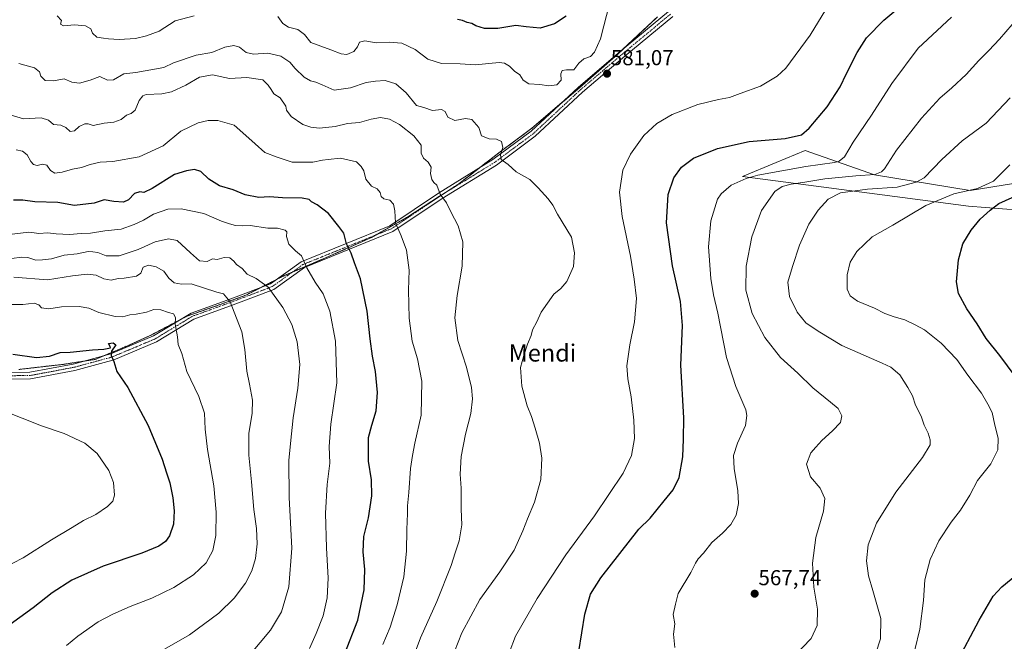
# Model space of a CAD drawing. Units: metres. Extents: x 597135 to 600592, y 4733742 to 4736104.
# Drawn here: x 599864 to 600321, y 4734872 to 4735161 of the extents above; entities that cross this region are included whole.
import ezdxf
from ezdxf.enums import TextEntityAlignment as Align

# ---------------------------------------------------------------- set-up
doc = ezdxf.new("R2010")
doc.units = ezdxf.units.M
doc.header["$MEASUREMENT"] = 0
doc.linetypes.add('TRAZO_Y_PUNTO', pattern=[1, 0.5, -0.25, 0, -0.25])
doc.linetypes.add('TRAZOS', pattern=[0.75, 0.5, -0.25])
for name, color, linetype, lineweight in [('Arbolado forestal', 92, 'TRAZOS', 0), ('Arbolado forestal CxS', 92, 'Continuous', 0), ('Camino', 19, 'Continuous', 0), ('Camino Cxs', 19, 'Continuous', 0), ('Camino eje', 39, 'TRAZO_Y_PUNTO', 13), ('Carátula', 7, 'Continuous', 5), ('Cultivos herbáceos CxS', 92, 'Continuous', 0), ('Curva de nivel maestra', 36, 'Continuous', 30), ('Curva de nivel normal', 36, 'Continuous', 0), ('Entidad de ámbito territorial', 19, 'Continuous', 0), ('Entidad de ámbito territorial CxS', 92, 'Continuous', 0), ('Matorral', 135, 'Continuous', 0), ('Matorral CxS', 135, 'Continuous', 0), ('Municipio', 9, 'Continuous', 13), ('Municipio CxS', 142, 'Continuous', 0), ('Punto de cota en terreno', 7, 'Continuous', 0), ('Rótulo de punto de cota en terreno', 19, 'Continuous', 0), ('Texto cartográfico', 19, 'Continuous', 0)]:
    doc.layers.add(name, color=color, linetype=linetype, lineweight=lineweight)
doc.styles.add('Arial', font='txt', dxfattribs={"height": 0.2})

# ---------------------------------------------------------------- blocks, each defined once
blk = doc.blocks.new('*U165')
at = {"layer": 'Cultivos herbáceos CxS', "color": 92, "linetype": 'Continuous', "lineweight": 0}
for points in [[(599863.26, 4734998.2, 627.43), (599883.78, 4735000.56, 626.66), (599898.71, 4735002.85, 625.76), (599914.5, 4735009.51, 623.33), (599924.89, 4735014.32, 621.55), (599941.25, 4735022.9, 619.08), (599957.21, 4735028.54, 615.92), (599968.51, 4735032.62, 612.69), (599986.13, 4735041.62, 607.5), (600006.68, 4735050.48, 602.4), (600026.85, 4735059.44, 597.44), (600043.81, 4735069.06, 593.55), (600067.32, 4735084.25, 588.26), (600086.02, 4735098.76, 585.1), (600101.27, 4735110.1, 582.59), (600123.51, 4735129.06, 580.8), (600141.16, 4735144.56, 580.81), (600159.64, 4735161.86, 581.9)], [(600324.82, 4735084.52, 552.94), (600304.66, 4735081.29, 554.59), (600260.32, 4735088.55, 564.77), (600228.07, 4735099.84, 574.33), (600214.62, 4735094.23, 572.33), (600199.04, 4735087.75, 570.22), (600303.86, 4735074.04, 552.05), (600343.36, 4735070.81, 544.21)]]:
    blk.add_polyline3d(points, dxfattribs=at)
blk = doc.blocks.new('*U173')
at = {"layer": 'Curva de nivel normal', "color": 36, "linetype": 'Continuous', "lineweight": 0}
blk.add_polyline3d([(599998.1, 4734868.7, 605), (600001.29, 4734875.65, 605), (600004.48, 4734883.84, 605), (600006.36, 4734892.21, 605), (600006.86, 4734901.39, 605), (600005.99, 4734915.45, 605), (600005.49, 4734931.56, 605), (600006.27, 4734944.74, 605), (600007.49, 4734954.65, 605), (600007.32, 4734962.48, 605), (600008.04, 4734972.76, 605), (600010.82, 4734991.97, 605), (600010.23, 4735011.27, 605), (600007.54, 4735025.2, 605), (600004.51, 4735033.28, 605), (600000.81, 4735038.65, 605), (599996.85, 4735045.35, 605), (599994.46, 4735050.96, 605), (599991.61, 4735053.28, 605), (599988.52, 4735056.38, 605), (599987.38, 4735059.94, 605), (599987.64, 4735062, 605), (599986.79, 4735062.84, 605), (599983.32, 4735063.82, 605), (599978.74, 4735063.77, 605), (599970.59, 4735064.94, 605), (599966.86, 4735064.89, 605), (599963.79, 4735064.99, 605), (599961.02, 4735065.79, 605), (599957.24, 4735067, 605), (599949.12, 4735070.6, 605), (599938.56, 4735072.78, 605), (599932.43, 4735072.57, 605), (599925.77, 4735070.23, 605), (599921.1, 4735067.41, 605), (599916.76, 4735065.54, 605), (599910.76, 4735063.24, 605), (599903.23, 4735062.55, 605), (599896.55, 4735061.5, 605), (599892.11, 4735061.35, 605), (599886.77, 4735060.87, 605), (599880.62, 4735061.14, 605), (599876.7, 4735061.67, 605), (599872.54, 4735061.33, 605), (599870.38, 4735061.59, 605), (599867.97, 4735061.96, 605), (599860.11, 4735060.99, 605)], dxfattribs=at)
blk = doc.blocks.new('*U174')
at = {"layer": 'Curva de nivel normal', "color": 36, "linetype": 'Continuous', "lineweight": 0}
blk.add_polyline3d([(599859.23, 4735116.36, 590), (599865.4, 4735114.47, 590), (599873.66, 4735115.02, 590), (599877.03, 4735113.95, 590), (599879.41, 4735111.95, 590), (599882.76, 4735111.63, 590), (599885.09, 4735110.46, 590), (599887.09, 4735108.59, 590), (599889.09, 4735108.98, 590), (599891.3, 4735110.91, 590), (599893.94, 4735112.11, 590), (599895.37, 4735112.12, 590), (599897.78, 4735111.47, 590), (599902.8, 4735112.56, 590), (599907.28, 4735112.9, 590), (599910.8, 4735114.25, 590), (599913.18, 4735116.18, 590), (599915.45, 4735116.94, 590), (599917.18, 4735118.59, 590), (599919.1, 4735123.05, 590), (599920.82, 4735125.23, 590), (599922.39, 4735125.82, 590), (599929.6, 4735126.18, 590), (599934.06, 4735127.05, 590), (599940.77, 4735130.08, 590), (599947.03, 4735133.8, 590), (599953.15, 4735134.99, 590), (599961, 4735133.15, 590), (599969.1, 4735133.61, 590), (599976.44, 4735132.62, 590), (599978.88, 4735130.16, 590), (599980.27, 4735128.19, 590), (599981.5, 4735126.12, 590), (599984.55, 4735124.23, 590), (599987.13, 4735120.31, 590), (599987.39, 4735118.56, 590), (599989.69, 4735115.59, 590), (599995.04, 4735111.95, 590), (599998.67, 4735110.64, 590), (600002.71, 4735110.18, 590), (600010.06, 4735110.9, 590), (600015.8, 4735112.28, 590), (600021.25, 4735112.74, 590), (600026.79, 4735114.38, 590), (600031.14, 4735115.06, 590), (600035.27, 4735114.35, 590), (600039.85, 4735111.94, 590), (600046.49, 4735106.68, 590), (600049.86, 4735102.27, 590), (600050, 4735098.6, 590), (600050.95, 4735096.3, 590), (600053.14, 4735094.4, 590), (600054.51, 4735092.12, 590), (600054.31, 4735089.17, 590), (600054.84, 4735086.34, 590), (600055.86, 4735085.02, 590), (600057.21, 4735083.7, 590), (600058.7, 4735079.52, 590), (600061.71, 4735075.5, 590), (600063.7, 4735071.38, 590), (600067.14, 4735064.85, 590), (600069.2, 4735057.41, 590), (600068.99, 4735046.08, 590), (600066.68, 4735032.51, 590), (600065.52, 4735022.15, 590), (600066.98, 4735011.67, 590), (600070.99, 4734999.28, 590), (600073.35, 4734989.84, 590), (600073.77, 4734984.55, 590), (600072.95, 4734977.72, 590), (600070.47, 4734968.12, 590), (600068.54, 4734957.83, 590), (600068.05, 4734949.59, 590), (600068.52, 4734943.04, 590), (600068.48, 4734933.29, 590), (600068.83, 4734926.03, 590), (600067.55, 4734918.65, 590), (600065.67, 4734913.02, 590), (600063.84, 4734907.15, 590), (600057.19, 4734890.56, 590), (600049.63, 4734873.6, 590), (600045.81, 4734863.3, 590)], dxfattribs=at)
blk = doc.blocks.new('*U177')
at = {"layer": 'Curva de nivel normal', "color": 36, "linetype": 'Continuous', "lineweight": 0}
blk.add_polyline3d([(599862.06, 4735100.05, 595), (599865.01, 4735099.5, 595), (599867.1, 4735097.86, 595), (599868.8, 4735094.64, 595), (599870.06, 4735093.24, 595), (599871.7, 4735092.88, 595), (599874.28, 4735093.46, 595), (599876.25, 4735092.97, 595), (599877.9, 4735090.59, 595), (599880.02, 4735089.27, 595), (599883.42, 4735089.72, 595), (599888.17, 4735091.21, 595), (599892.36, 4735091.88, 595), (599896.41, 4735093.32, 595), (599900.96, 4735094.41, 595), (599906.88, 4735094.72, 595), (599919.09, 4735096.86, 595), (599930.18, 4735102.02, 595), (599938.43, 4735108.77, 595), (599946.47, 4735112.68, 595), (599951.05, 4735113.68, 595), (599955.59, 4735113.7, 595), (599963.1, 4735111.58, 595), (599968.53, 4735106.73, 595), (599972.95, 4735102.93, 595), (599977.34, 4735098.82, 595), (599983.08, 4735096.73, 595), (599990.1, 4735094.43, 595), (599999.63, 4735094.39, 595), (600004.12, 4735095.29, 595), (600006.78, 4735095.61, 595), (600012.48, 4735096.32, 595), (600019.9, 4735094.6, 595), (600022.12, 4735092.42, 595), (600023.38, 4735090.31, 595), (600024.26, 4735086.43, 595), (600026.95, 4735083.22, 595), (600029.45, 4735082.02, 595), (600030.9, 4735080.31, 595), (600031.32, 4735078.45, 595), (600032.56, 4735077.39, 595), (600035.42, 4735076.72, 595), (600037.03, 4735074.92, 595), (600037.7, 4735071.74, 595), (600038.1, 4735066.27, 595), (600040.69, 4735060.27, 595), (600043.13, 4735053.54, 595), (600044.33, 4735044.34, 595), (600044.02, 4735035.04, 595), (600044.32, 4735022.03, 595), (600045.77, 4735011.26, 595), (600048.22, 4735003.14, 595), (600050.19, 4734992.8, 595), (600049.95, 4734976.93, 595), (600046.98, 4734963.93, 595), (600045.94, 4734958.22, 595), (600044.98, 4734952.3, 595), (600044.24, 4734941.06, 595), (600043.56, 4734934.93, 595), (600043.62, 4734931.29, 595), (600043.28, 4734923.93, 595), (600043.18, 4734913.93, 595), (600041.87, 4734901.93, 595), (600038.84, 4734888.93, 595), (600035.52, 4734878.59, 595), (600032.21, 4734870.59, 595)], dxfattribs=at)
blk = doc.blocks.new('*U184')
at = {"layer": 'Curva de nivel normal', "color": 36, "linetype": 'Continuous', "lineweight": 0}
blk.add_polyline3d([(599859.42, 4735028.37, 620), (599865.09, 4735028.41, 620), (599870.34, 4735028.89, 620), (599872.48, 4735028.15, 620), (599873.82, 4735026.75, 620), (599877.1, 4735026.28, 620), (599883.07, 4735027.25, 620), (599891.26, 4735027.44, 620), (599895.77, 4735026.62, 620), (599900.45, 4735024.63, 620), (599907.9, 4735022.74, 620), (599911.44, 4735022.56, 620), (599914.76, 4735023.58, 620), (599917.76, 4735023.87, 620), (599922.54, 4735024.85, 620), (599925.82, 4735026, 620), (599929.09, 4735025.82, 620), (599932.73, 4735024.57, 620), (599934.98, 4735023.95, 620), (599935.92, 4735022.28, 620), (599935.78, 4735019.29, 620), (599936.82, 4735013.29, 620), (599937.21, 4735009.72, 620), (599938.88, 4735005.54, 620), (599941.22, 4734997.27, 620), (599946.77, 4734985.6, 620), (599949.34, 4734977.93, 620), (599949.72, 4734970.46, 620), (599950.81, 4734961.04, 620), (599953.66, 4734944.12, 620), (599954.76, 4734931.9, 620), (599954.67, 4734921.15, 620), (599953.2, 4734914.23, 620), (599950.16, 4734908.39, 620), (599944.35, 4734902.89, 620), (599935.1, 4734897.05, 620), (599924.99, 4734892.1, 620), (599914.9, 4734888.2, 620), (599906.94, 4734884.59, 620), (599900, 4734881.14, 620), (599890.56, 4734874.44, 620), (599885.32, 4734870.03, 620)], dxfattribs=at)
blk = doc.blocks.new('*U187')
at = {"layer": 'Curva de nivel normal', "color": 36, "linetype": 'Continuous', "lineweight": 0}
blk.add_polyline3d([(600323.13, 4735093.15, 555), (600315.46, 4735085.55, 555), (600308.13, 4735082.25, 555), (600297.13, 4735079.68, 555), (600284.13, 4735074.24, 555), (600268.79, 4735065.23, 555), (600259.12, 4735059.77, 555), (600252.1, 4735053, 555), (600249.03, 4735047.95, 555), (600247.53, 4735042.04, 555), (600247.63, 4735035.5, 555), (600248.96, 4735032.29, 555), (600252.43, 4735029.82, 555), (600260.22, 4735026.67, 555), (600265.08, 4735024.23, 555), (600269.42, 4735022.57, 555), (600274.41, 4735021.22, 555), (600279.13, 4735018.94, 555), (600283.46, 4735016.6, 555), (600291.23, 4735010.37, 555), (600298.53, 4735002.74, 555), (600303.54, 4734995.62, 555), (600309.93, 4734987.21, 555), (600312.87, 4734982.1, 555), (600314.87, 4734978.2, 555), (600316.17, 4734972.34, 555), (600317.69, 4734966.38, 555), (600317.44, 4734960.83, 555), (600314.24, 4734954.39, 555), (600308.07, 4734946.68, 555), (600304.52, 4734939.93, 555), (600300.19, 4734932.93, 555), (600295.82, 4734927.26, 555), (600290.06, 4734918.59, 555), (600286.03, 4734909.93, 555), (600283.69, 4734900.59, 555), (600283.06, 4734890.94, 555), (600281.26, 4734877.67, 555), (600278.97, 4734868.07, 555)], dxfattribs=at)
blk = doc.blocks.new('*U192')
at = {"layer": 'Curva de nivel normal', "color": 36, "linetype": 'Continuous', "lineweight": 0}
blk.add_polyline3d([(600296, 4735161.61, 570), (600280.53, 4735147.28, 570), (600268.3, 4735130.92, 570), (600258.88, 4735116.17, 570), (600250.36, 4735103.66, 570), (600246.39, 4735096.93, 570), (600243.83, 4735094.89, 570), (600241.69, 4735094.26, 570), (600228.47, 4735092.4, 570), (600206.18, 4735088.4, 570), (600200.75, 4735086.89, 570), (600193.75, 4735083.69, 570), (600189.1, 4735079.7, 570), (600187.39, 4735077.16, 570), (600184.31, 4735067.18, 570), (600183.28, 4735055.1, 570), (600184.38, 4735040.33, 570), (600185.56, 4735032.82, 570), (600187.56, 4735024.38, 570), (600191.62, 4735003.77, 570), (600195.91, 4734990.31, 570), (600200.51, 4734979.43, 570), (600201.09, 4734976.78, 570), (600200.35, 4734972.14, 570), (600196.64, 4734963.95, 570), (600194.87, 4734958.32, 570), (600195.09, 4734952.26, 570), (600196.94, 4734941.84, 570), (600197.21, 4734935.93, 570), (600196.07, 4734930.59, 570), (600193.6, 4734926.26, 570), (600189.7, 4734922.26, 570), (600184.86, 4734917.93, 570), (600180.98, 4734912.93, 570), (600178.49, 4734910.3, 570), (600177.2, 4734908.29, 570), (600175.07, 4734903.91, 570), (600169.14, 4734894.28, 570), (600167.99, 4734889.29, 570), (600166.93, 4734884.5, 570), (600167.62, 4734880.14, 570), (600167, 4734875.28, 570), (600167.66, 4734869.13, 570)], dxfattribs=at)
blk = doc.blocks.new('*U193')
at = {"layer": 'Curva de nivel normal', "color": 36, "linetype": 'Continuous', "lineweight": 0}
blk.add_polyline3d([(599860.9, 4735041, 615), (599876.62, 4735039.76, 615), (599888.13, 4735041.62, 615), (599894.93, 4735042.42, 615), (599899.13, 4735041.98, 615), (599902.75, 4735040.26, 615), (599906.16, 4735039.68, 615), (599909.28, 4735040.44, 615), (599912.18, 4735040.52, 615), (599917.88, 4735041.53, 615), (599919.83, 4735042.84, 615), (599921.02, 4735045.68, 615), (599923.36, 4735046.56, 615), (599926.98, 4735045.89, 615), (599930.56, 4735043.77, 615), (599932.9, 4735040.52, 615), (599935.28, 4735038.32, 615), (599938.69, 4735037.81, 615), (599943.14, 4735037.98, 615), (599955.1, 4735034.01, 615), (599958.27, 4735033.23, 615), (599961.37, 4735029.63, 615), (599964.2, 4735021.97, 615), (599966.65, 4735015.65, 615), (599968.05, 4735007.53, 615), (599968.97, 4734997.44, 615), (599970.33, 4734991.39, 615), (599971.72, 4734984.02, 615), (599971.46, 4734977.89, 615), (599969.9, 4734968.48, 615), (599969.97, 4734958.35, 615), (599971.26, 4734946.03, 615), (599972.35, 4734933.26, 615), (599973.56, 4734924.42, 615), (599973.85, 4734917.21, 615), (599972.99, 4734910.39, 615), (599971.35, 4734904.71, 615), (599968.5, 4734899.08, 615), (599963.19, 4734892.06, 615), (599956.02, 4734885.16, 615), (599942.39, 4734874.98, 615), (599928.65, 4734867.12, 615)], dxfattribs=at)
blk = doc.blocks.new('*U195')
at = {"layer": 'Curva de nivel normal', "color": 36, "linetype": 'Continuous', "lineweight": 0}
blk.add_polyline3d([(599863.18, 4735140.24, 585), (599870.52, 4735138.22, 585), (599872.91, 4735136.31, 585), (599873.43, 4735134.25, 585), (599875.42, 4735132.37, 585), (599879.35, 4735132.15, 585), (599884.26, 4735133.03, 585), (599887.91, 4735131.52, 585), (599891.45, 4735131.1, 585), (599896.29, 4735132.52, 585), (599900.91, 4735134.18, 585), (599904.42, 4735132.44, 585), (599907.24, 4735132.6, 585), (599912.01, 4735135.42, 585), (599917.59, 4735136, 585), (599930.46, 4735138.31, 585), (599935.02, 4735140.55, 585), (599945.56, 4735144.06, 585), (599952.8, 4735145.31, 585), (599958.83, 4735147.69, 585), (599963.03, 4735148.5, 585), (599965.59, 4735147.79, 585), (599968.79, 4735145.36, 585), (599972.1, 4735144.44, 585), (599978.77, 4735144.94, 585), (599984.83, 4735143.62, 585), (599988.96, 4735140.8, 585), (599991.46, 4735137.84, 585), (599995.64, 4735133.87, 585), (599998.66, 4735132.08, 585), (600001.1, 4735131.56, 585), (600004.01, 4735130.21, 585), (600009.5, 4735127.87, 585), (600017.1, 4735128.95, 585), (600024.35, 4735131.31, 585), (600028.76, 4735131.93, 585), (600033.19, 4735132.29, 585), (600038.16, 4735130.73, 585), (600042.95, 4735126.55, 585), (600047.75, 4735120.64, 585), (600051.13, 4735119.73, 585), (600055.25, 4735118.38, 585), (600059.37, 4735118.78, 585), (600061.12, 4735117.95, 585), (600062.31, 4735115.29, 585), (600065.57, 4735113.76, 585), (600070.44, 4735114.68, 585), (600073.5, 4735114.15, 585), (600076.65, 4735110.54, 585), (600077.94, 4735106.61, 585), (600081.55, 4735105.2, 585), (600084.94, 4735105.12, 585), (600087.18, 4735103.98, 585), (600087.78, 4735101.22, 585), (600086.69, 4735097.85, 585), (600087.13, 4735095.62, 585), (600090.31, 4735093.38, 585), (600094.05, 4735089.84, 585), (600100.32, 4735086.39, 585), (600104.26, 4735082.42, 585), (600108.85, 4735077.34, 585), (600110.99, 4735074.38, 585), (600113.2, 4735070.28, 585), (600119.62, 4735059.6, 585), (600121.03, 4735052.27, 585), (600120.57, 4735045.91, 585), (600117.48, 4735039.08, 585), (600114.78, 4735035.76, 585), (600111.44, 4735033.1, 585), (600105.55, 4735024.83, 585), (600103.54, 4735020.35, 585), (600101.6, 4735016.6, 585), (600100.98, 4735013.94, 585), (600099.26, 4735009.94, 585), (600097.59, 4735004.6, 585), (600096.05, 4734999.16, 585), (600096.63, 4734990.48, 585), (600099.16, 4734981.36, 585), (600101.1, 4734976.42, 585), (600102.86, 4734971.01, 585), (600104.8, 4734963.95, 585), (600105.85, 4734957.09, 585), (600105.5, 4734947.09, 585), (600102.57, 4734936.59, 585), (600099.2, 4734928.93, 585), (600097.15, 4734923.26, 585), (600093.06, 4734914.34, 585), (600086.49, 4734904.28, 585), (600077.23, 4734891.38, 585), (600068.88, 4734875.94, 585), (600065.45, 4734867.25, 585)], dxfattribs=at)
blk = doc.blocks.new('*U202')
at = {"layer": 'Curva de nivel normal', "color": 36, "linetype": 'Continuous', "lineweight": 0}
blk.add_polyline3d([(600324.14, 4735158.35, 565), (600318.24, 4735151.53, 565), (600313.37, 4735146.29, 565), (600308.68, 4735141.65, 565), (600302.88, 4735135.08, 565), (600296.23, 4735128.86, 565), (600290.56, 4735124.11, 565), (600282.04, 4735114.74, 565), (600270.49, 4735099.94, 565), (600264.87, 4735091.27, 565), (600263.58, 4735089.91, 565), (600260.41, 4735088.6, 565), (600251.56, 4735088.04, 565), (600237.2, 4735086.68, 565), (600227.97, 4735085.12, 565), (600221.6, 4735084.22, 565), (600217.43, 4735083.16, 565), (600214.04, 4735080.74, 565), (600207.89, 4735071.94, 565), (600203.4, 4735059.79, 565), (600200.71, 4735046.18, 565), (600200.56, 4735035.04, 565), (600203.59, 4735024.1, 565), (600209.33, 4735012.95, 565), (600216.65, 4735003.82, 565), (600224.64, 4734996.4, 565), (600231.68, 4734989.74, 565), (600239.82, 4734982.99, 565), (600243.42, 4734980.08, 565), (600245.12, 4734976.6, 565), (600244.52, 4734973.62, 565), (600240.79, 4734969.65, 565), (600235.79, 4734965.24, 565), (600233.07, 4734962.19, 565), (600230.72, 4734959.55, 565), (600228.69, 4734954.26, 565), (600230.52, 4734948.38, 565), (600235.14, 4734943.09, 565), (600237.25, 4734938.38, 565), (600236.66, 4734932.48, 565), (600233.06, 4734920.14, 565), (600231.52, 4734908.32, 565), (600232.18, 4734897.13, 565), (600233.85, 4734886.9, 565), (600233.67, 4734879.42, 565), (600230.96, 4734873.28, 565), (600222.79, 4734864.97, 565)], dxfattribs=at)
blk = doc.blocks.new('*U213')
at = {"layer": 'Curva de nivel normal', "color": 36, "linetype": 'Continuous', "lineweight": 0}
for points in [[(599881, 4735162.36, 580), (599883.02, 4735160.08, 580), (599882.62, 4735158.45, 580), (599883.97, 4735157.66, 580), (599889.08, 4735158.11, 580), (599894.15, 4735157.67, 580), (599896.7, 4735156.23, 580), (599897.43, 4735154.22, 580), (599899.4, 4735152.33, 580), (599902.52, 4735151.98, 580), (599904.88, 4735151.56, 580), (599909.84, 4735151.32, 580), (599917.43, 4735151.76, 580), (599922.45, 4735153.08, 580), (599928.43, 4735155.17, 580), (599935.82, 4735159.93, 580), (599944.68, 4735162.36, 580)], [(599983.43, 4735161.95, 580), (599985.73, 4735158.77, 580), (599988.31, 4735157.01, 580), (599992.71, 4735155.97, 580), (599995.85, 4735153.66, 580), (599998.69, 4735149.87, 580), (600008.08, 4735146.52, 580), (600012.79, 4735144.67, 580), (600015.44, 4735144.37, 580), (600018.69, 4735145.75, 580), (600020.45, 4735147.86, 580), (600021.33, 4735150.02, 580), (600023.76, 4735150.71, 580), (600029.08, 4735149.71, 580), (600035.01, 4735150.01, 580), (600041.02, 4735149.65, 580), (600047.09, 4735146.64, 580), (600053.02, 4735142.24, 580), (600059.43, 4735140.18, 580), (600068.02, 4735140.06, 580), (600074.96, 4735139.64, 580), (600086.18, 4735140.6, 580), (600088.57, 4735140.37, 580), (600090.96, 4735138.96, 580), (600093.25, 4735136.55, 580), (600095.69, 4735134.85, 580), (600097.3, 4735132.46, 580), (600099.83, 4735130.8, 580), (600104.96, 4735130.38, 580), (600109.16, 4735129.79, 580), (600112.85, 4735130.3, 580), (600114.97, 4735132.46, 580), (600114.76, 4735135.35, 580), (600115.34, 4735137.01, 580), (600117.44, 4735137.27, 580), (600120.78, 4735137.19, 580), (600123.11, 4735140.33, 580), (600125.44, 4735142.4, 580), (600128.56, 4735143.46, 580), (600130.33, 4735145.48, 580), (600133.14, 4735151.61, 580), (600134.62, 4735157.61, 580), (600137.14, 4735167.28, 580)], [(600237.63, 4735165.28, 580), (600230.4, 4735153.28, 580), (600219.16, 4735138.04, 580), (600215.14, 4735134.35, 580), (600207.41, 4735129.62, 580), (600197.96, 4735126.21, 580), (600193.01, 4735124.47, 580), (600187.83, 4735123.54, 580), (600178.38, 4735121.11, 580), (600166.45, 4735116.53, 580), (600159.32, 4735112.37, 580), (600153.32, 4735106.77, 580), (600147.08, 4735098.13, 580), (600143.54, 4735090.7, 580), (600141.93, 4735080.43, 580), (600143.12, 4735069.14, 580), (600147.1, 4735050.79, 580), (600148.77, 4735040.12, 580), (600149.82, 4735031.07, 580), (600148.98, 4735020.3, 580), (600146.68, 4735009.65, 580), (600145.98, 4735004.25, 580), (600145.3, 4734999.86, 580), (600145.8, 4734993.92, 580), (600147.35, 4734985.55, 580), (600148.62, 4734974.72, 580), (600148.85, 4734966.21, 580), (600147.45, 4734958.26, 580), (600143.6, 4734949.99, 580), (600130.36, 4734930.32, 580), (600117.09, 4734912.11, 580), (600103.72, 4734891.98, 580), (600093.77, 4734874.46, 580), (600087.83, 4734859.02, 580)]]:
    blk.add_polyline3d(points, dxfattribs=at)
blk = doc.blocks.new('*U221')
at = {"layer": 'Curva de nivel normal', "color": 36, "linetype": 'Continuous', "lineweight": 0}
blk.add_polyline3d([(600323.18, 4735124.23, 560), (600312.02, 4735112.5, 560), (600301.02, 4735104.23, 560), (600291.58, 4735095.58, 560), (600283.3, 4735087.13, 560), (600279.57, 4735085.11, 560), (600270.8, 4735082.73, 560), (600257, 4735081.92, 560), (600244.5, 4735080.18, 560), (600238.84, 4735077.19, 560), (600234.12, 4735072.17, 560), (600229.86, 4735065.56, 560), (600225.45, 4735055.93, 560), (600222.24, 4735046.01, 560), (600220.14, 4735038.76, 560), (600220.86, 4735032.02, 560), (600224.35, 4735024.8, 560), (600228.49, 4735019.76, 560), (600234.1, 4735015.92, 560), (600245.18, 4735009.33, 560), (600263.9, 4735001.19, 560), (600267.88, 4734999.19, 560), (600272.04, 4734995.75, 560), (600275.74, 4734989.84, 560), (600277.94, 4734986.02, 560), (600279.3, 4734981.7, 560), (600281.93, 4734976.53, 560), (600283.36, 4734972.27, 560), (600285.12, 4734968.59, 560), (600286.09, 4734965.56, 560), (600286.1, 4734963.19, 560), (600282.61, 4734957.27, 560), (600270.13, 4734941.21, 560), (600261.24, 4734926.93, 560), (600257.4, 4734916.8, 560), (600256.6, 4734909.41, 560), (600257.51, 4734902.46, 560), (600259.55, 4734895.69, 560), (600261.64, 4734887.98, 560), (600263.18, 4734882.69, 560), (600263.09, 4734873.26, 560), (600260.86, 4734866.46, 560)], dxfattribs=at)
blk = doc.blocks.new('*U225')
at = {"layer": 'Curva de nivel normal', "color": 36, "linetype": 'Continuous', "lineweight": 0}
blk.add_polyline3d([(599859.79, 4735049.75, 610), (599864.6, 4735050.29, 610), (599867.46, 4735050.1, 610), (599871.09, 4735048.96, 610), (599874.28, 4735049.12, 610), (599878.4, 4735049.58, 610), (599884.36, 4735051.21, 610), (599890.35, 4735051.87, 610), (599895.49, 4735053, 610), (599897.62, 4735052.8, 610), (599899.91, 4735052.42, 610), (599903.75, 4735050.92, 610), (599909.82, 4735050.91, 610), (599918.69, 4735053.9, 610), (599926.45, 4735057.38, 610), (599932.69, 4735058.84, 610), (599936.74, 4735058.06, 610), (599942.98, 4735052.38, 610), (599947.01, 4735048.57, 610), (599950.68, 4735048.22, 610), (599953.1, 4735049.5, 610), (599955.32, 4735049.22, 610), (599958.54, 4735050.16, 610), (599961.12, 4735050.06, 610), (599962.95, 4735048.46, 610), (599964.22, 4735046.89, 610), (599966.84, 4735045.02, 610), (599969.27, 4735042.36, 610), (599973.3, 4735040.46, 610), (599979, 4735036.33, 610), (599985.82, 4735027, 610), (599989.86, 4735019.11, 610), (599992.4, 4735011.09, 610), (599993.58, 4735000.52, 610), (599992.76, 4734989.46, 610), (599990.55, 4734975.71, 610), (599989.24, 4734963.86, 610), (599988.48, 4734955.95, 610), (599988.67, 4734938.83, 610), (599989.88, 4734915.19, 610), (599988.61, 4734897.28, 610), (599985.08, 4734885.73, 610), (599980.1, 4734877.27, 610), (599970.43, 4734865.7, 610)], dxfattribs=at)
blk = doc.blocks.new('*U227')
at = {"layer": 'Curva de nivel maestra', "color": 36, "linetype": 'Continuous', "lineweight": 30}
blk.add_polyline3d([(599860.42, 4735005.26, 625), (599871.42, 4735003.8, 625), (599877.42, 4735004.35, 625), (599882.42, 4735006.14, 625), (599887.09, 4735006.18, 625), (599897.42, 4735007.3, 625), (599902.76, 4735007.58, 625), (599905.86, 4735008.18, 625), (599905.57, 4735008.92, 625), (599904.89, 4735010.21, 625), (599907, 4735010.58, 625), (599908.24, 4735009.68, 625), (599906.3, 4735006.72, 625), (599906.07, 4735004.72, 625), (599907.4, 4735001.88, 625), (599908.79, 4734997.26, 625), (599913.88, 4734989.87, 625), (599923.24, 4734972.26, 625), (599929.7, 4734956.59, 625), (599931.76, 4734950.26, 625), (599933.27, 4734945.59, 625), (599934.76, 4734938.67, 625), (599935.4, 4734932.56, 625), (599934.95, 4734926.35, 625), (599933.18, 4734921, 625), (599931.26, 4734918.28, 625), (599928.26, 4734916.16, 625), (599920.37, 4734912.98, 625), (599902.42, 4734906.98, 625), (599887.87, 4734900.41, 625), (599878.7, 4734894.6, 625), (599869.87, 4734887.59, 625), (599849.48, 4734872.92, 625)], dxfattribs=at)
blk = doc.blocks.new('*U228')
at = {"layer": 'Curva de nivel maestra', "color": 36, "linetype": 'Continuous', "lineweight": 30}
blk.add_polyline3d([(600014.52, 4734866.32, 600), (600020.51, 4734881.82, 600), (600023.48, 4734895.93, 600), (600023.83, 4734905.32, 600), (600023.02, 4734913.55, 600), (600023.32, 4734920.64, 600), (600025.5, 4734929.37, 600), (600027.04, 4734939.53, 600), (600026.84, 4734947, 600), (600025.45, 4734955.61, 600), (600025.43, 4734962.24, 600), (600025.53, 4734966.68, 600), (600026.97, 4734972.32, 600), (600029.07, 4734978.95, 600), (600029.63, 4734987.46, 600), (600028.74, 4734997.22, 600), (600027.3, 4735004.42, 600), (600026.24, 4735012.39, 600), (600024.85, 4735025.26, 600), (600021.74, 4735040.22, 600), (600018.97, 4735047.6, 600), (600017.46, 4735052.18, 600), (600015.35, 4735056.56, 600), (600014.01, 4735061.48, 600), (600011.8, 4735064.61, 600), (600006.98, 4735070.54, 600), (600001.72, 4735074.61, 600), (599999.07, 4735076.05, 600), (599997.92, 4735077.09, 600), (599994.78, 4735077.62, 600), (599985.61, 4735077.78, 600), (599979.51, 4735078.23, 600), (599974.61, 4735077.99, 600), (599968.29, 4735079.25, 600), (599962.7, 4735081.5, 600), (599956.33, 4735083.4, 600), (599951.34, 4735086.47, 600), (599947.7, 4735090.03, 600), (599944.83, 4735090.99, 600), (599941.1, 4735090.37, 600), (599935.43, 4735088.66, 600), (599925.1, 4735082.21, 600), (599921.18, 4735080.29, 600), (599919.42, 4735080.58, 600), (599916.97, 4735079.78, 600), (599914.18, 4735076.85, 600), (599911.76, 4735075.76, 600), (599907.31, 4735076.18, 600), (599902.86, 4735076.96, 600), (599898.28, 4735075.37, 600), (599889.06, 4735074.24, 600), (599881.34, 4735075.74, 600), (599870.75, 4735075.92, 600), (599865.09, 4735076.69, 600), (599860.71, 4735076.82, 600)], dxfattribs=at)
blk = doc.blocks.new('5PATER')
at = {"layer": 'Carátula', "linetype": 'Continuous', "lineweight": 5}
h = blk.add_hatch(color=250, dxfattribs=at)
edge = h.paths.add_edge_path()
edge.add_ellipse((0, 0.01), major_axis=(-1.33, -1.34), ratio=0.999422, start_angle=0, end_angle=360)

msp = doc.modelspace()

# ---------------------------------------------------------------- linework, layer by layer
at = {"layer": 'Arbolado forestal', "color": 92, "linetype": 'TRAZOS', "lineweight": 0}
msp.add_polyline3d([(600159.64, 4735161.86, 581.9), (600143.52, 4735146.77, 580.91), (600141.16, 4735144.56, 580.81), (600123.51, 4735129.06, 580.8), (600114.33, 4735121.24, 581.33), (600101.27, 4735110.1, 582.59), (600086.02, 4735098.76, 585.1), (600077.05, 4735091.8, 586.61), (600067.32, 4735084.25, 588.26), (600059.09, 4735078.93, 589.83), (600058.49, 4735078.55, 589.94), (600043.81, 4735069.06, 593.55), (600028.8, 4735060.55, 597.06), (600026.85, 4735059.44, 597.44), (600006.68, 4735050.48, 602.4), (599990.17, 4735043.36, 606.44), (599986.13, 4735041.62, 607.5), (599982.66, 4735039.85, 608.66), (599975.99, 4735036.44, 610.61), (599968.51, 4735032.62, 612.69), (599957.21, 4735028.54, 615.92), (599941.25, 4735022.9, 619.08), (599938.46, 4735021.44, 619.49), (599924.89, 4735014.32, 621.55), (599914.5, 4735009.51, 623.33), (599902.58, 4735004.49, 625.25), (599898.71, 4735002.85, 625.76), (599893.69, 4735002.08, 626.09), (599883.78, 4735000.56, 626.66), (599863.26, 4734998.2, 627.43)], dxfattribs=at)
at = {"layer": 'Arbolado forestal CxS', "color": 92, "linetype": 'Continuous', "lineweight": 0}
msp.add_polyline3d([(600159.64, 4735161.86, 581.9), (600141.16, 4735144.56, 580.81), (600123.51, 4735129.06, 580.8), (600101.27, 4735110.1, 582.59), (600086.02, 4735098.76, 585.1), (600067.32, 4735084.25, 588.26), (600043.81, 4735069.06, 593.55), (600026.85, 4735059.44, 597.44), (600006.68, 4735050.48, 602.4), (599986.13, 4735041.62, 607.5), (599968.51, 4735032.62, 612.69), (599957.21, 4735028.54, 615.92), (599941.25, 4735022.9, 619.08), (599924.89, 4735014.32, 621.55), (599914.5, 4735009.51, 623.33), (599898.71, 4735002.85, 625.76), (599883.78, 4735000.56, 626.66), (599863.26, 4734998.2, 627.43)], dxfattribs=at)
at = {"layer": 'Camino', "color": 19, "linetype": 'Continuous', "lineweight": 0}
for points in [[(599842.72, 4734996.65, 629.21), (599868.39, 4734996.91, 627), (599888.5, 4735000.68, 626.45), (599906, 4735005.41, 625.03), (599925.74, 4735013.73, 621.45), (599943.18, 4735024.3, 618.69), (599961.64, 4735030.99, 614.61), (599980.09, 4735038, 609.52), (599994.29, 4735048.21, 605.18), (600035.39, 4735064.87, 595.5), (600057.98, 4735080.05, 589.91), (600083.17, 4735095.57, 585.59), (600100.91, 4735108.75, 582.69), (600122.81, 4735129.12, 580.76), (600142.46, 4735145.89, 580.88), (600164.7, 4735164.31, 582.13)], [(600166.63, 4735161.93, 582.13), (600144.43, 4735143.54, 580.92), (600124.85, 4735126.83, 580.99), (600102.88, 4735106.39, 582.78), (600084.89, 4735093.03, 585.39), (600059.64, 4735077.47, 589.92), (600036.83, 4735062.15, 595.35), (599995.78, 4735045.51, 605.13), (599981.55, 4735035.27, 609.61), (599962.7, 4735028.11, 614.67), (599944.51, 4735021.52, 618.61), (599927.14, 4735010.99, 621.32), (599907, 4735002.5, 624.89), (599904.6, 4735001.86, 625.21), (599889.18, 4734997.69, 626.6), (599868.69, 4734993.84, 627.26), (599842.95, 4734993.59, 629.35)]]:
    msp.add_polyline3d(points, dxfattribs=at)
at = {"layer": 'Camino Cxs', "color": 19, "linetype": 'Continuous', "lineweight": 0}
for points in [[(599842.72, 4734996.65, 629.21), (599868.39, 4734996.91, 627), (599888.5, 4735000.68, 626.45), (599906, 4735005.41, 625.03), (599925.74, 4735013.73, 621.45), (599943.18, 4735024.3, 618.69), (599961.64, 4735030.99, 614.61), (599980.09, 4735038, 609.52), (599994.29, 4735048.21, 605.18), (600035.39, 4735064.87, 595.5), (600057.98, 4735080.05, 589.91), (600083.17, 4735095.57, 585.59), (600100.91, 4735108.75, 582.69), (600122.81, 4735129.12, 580.76), (600142.46, 4735145.89, 580.88), (600164.7, 4735164.31, 582.13)], [(600166.63, 4735161.93, 582.13), (600144.43, 4735143.54, 580.92), (600124.85, 4735126.83, 580.99), (600102.88, 4735106.39, 582.78), (600084.89, 4735093.03, 585.39), (600059.64, 4735077.47, 589.92), (600036.83, 4735062.15, 595.35), (599995.78, 4735045.51, 605.13), (599981.55, 4735035.27, 609.61), (599962.7, 4735028.11, 614.67), (599944.51, 4735021.52, 618.61), (599927.14, 4735010.99, 621.32), (599907, 4735002.5, 624.89), (599904.6, 4735001.86, 625.21), (599889.18, 4734997.69, 626.6), (599868.69, 4734993.84, 627.26), (599842.95, 4734993.59, 629.35)]]:
    msp.add_polyline3d(points, dxfattribs=at)
at = {"layer": 'Camino eje', "color": 39, "linetype": 'TRAZO_Y_PUNTO', "lineweight": 13}
msp.add_polyline3d([(600165.67, 4735163.12, 582.09), (600143.45, 4735144.72, 580.88), (600123.83, 4735127.98, 580.88), (600101.9, 4735107.57, 582.68), (600092.9, 4735100.89, 584), (600084.03, 4735094.3, 585.44), (600058.81, 4735078.76, 589.88), (600047.52, 4735071.17, 592.71), (600036.11, 4735063.51, 595.36), (599995.04, 4735046.86, 605.16), (599987.94, 4735041.76, 607.12), (599980.82, 4735036.64, 609.57), (599962.17, 4735029.55, 614.63), (599943.85, 4735022.91, 618.67), (599926.44, 4735012.36, 621.37), (599906.5, 4735003.96, 624.95), (599905.3, 4735003.64, 625.07), (599888.84, 4734999.19, 626.55), (599878.79, 4734997.3, 626.86), (599868.54, 4734995.38, 627.13), (599855.67, 4734995.25, 628.1)], dxfattribs=at)
at = {"layer": 'Cultivos herbáceos CxS', "color": 92, "linetype": 'Continuous', "lineweight": 0}
for points in [[(600159.64, 4735161.86, 581.9), (600143.52, 4735146.77, 580.91), (600141.16, 4735144.56, 580.81), (600123.51, 4735129.06, 580.8), (600114.33, 4735121.24, 581.33), (600101.27, 4735110.1, 582.59), (600086.02, 4735098.76, 585.1), (600077.05, 4735091.8, 586.61), (600067.32, 4735084.25, 588.26), (600059.09, 4735078.93, 589.83), (600058.49, 4735078.55, 589.94), (600043.81, 4735069.06, 593.55), (600028.8, 4735060.55, 597.06), (600026.85, 4735059.44, 597.44), (600006.68, 4735050.48, 602.4), (599990.17, 4735043.36, 606.44), (599986.13, 4735041.62, 607.5), (599982.66, 4735039.85, 608.66), (599975.99, 4735036.44, 610.61), (599968.51, 4735032.62, 612.69), (599957.21, 4735028.54, 615.92), (599941.25, 4735022.9, 619.08), (599938.46, 4735021.44, 619.49), (599924.89, 4735014.32, 621.55), (599914.5, 4735009.51, 623.33), (599902.58, 4735004.49, 625.25), (599898.71, 4735002.85, 625.76), (599893.69, 4735002.08, 626.09), (599883.78, 4735000.56, 626.66), (599863.26, 4734998.2, 627.43)], [(600343.36, 4735070.81, 544.21), (600303.86, 4735074.04, 552.05), (600199.04, 4735087.75, 570.22), (600214.62, 4735094.23, 572.33), (600228.07, 4735099.84, 574.33), (600260.32, 4735088.55, 564.77), (600304.66, 4735081.3, 554.59), (600324.82, 4735084.52, 552.94)]]:
    msp.add_polyline3d(points, dxfattribs=at)
at = {"layer": 'Curva de nivel maestra', "color": 36, "linetype": 'Continuous', "lineweight": 30}
for points in [[(600123.14, 4734867.32, 575), (600125.91, 4734884.58, 575), (600128.57, 4734893.88, 575), (600133.35, 4734901.52, 575), (600150.97, 4734924.02, 575), (600156.22, 4734929.26, 575), (600162.68, 4734937.26, 575), (600166.93, 4734942.37, 575), (600169.66, 4734948.05, 575), (600171.33, 4734957.71, 575), (600171.69, 4734965.8, 575), (600171.78, 4734975.77, 575), (600170.44, 4735000.14, 575), (600171.18, 4735018.6, 575), (600170.22, 4735029.8, 575), (600166.48, 4735046.35, 575), (600163.69, 4735066.3, 575), (600164.56, 4735079.42, 575), (600167.23, 4735087.06, 575), (600170.74, 4735092.1, 575), (600176.36, 4735096.28, 575), (600187.45, 4735100.79, 575), (600202.12, 4735103.94, 575), (600218.79, 4735105.45, 575), (600226.33, 4735107.02, 575), (600229.96, 4735110.13, 575), (600238.34, 4735120.11, 575), (600244.38, 4735129.32, 575), (600247.31, 4735135.61, 575), (600252.25, 4735145.28, 575), (600256.6, 4735152.17, 575), (600264.68, 4735160.3, 575), (600285.13, 4735177.58, 575)], [(600117.29, 4735162.2, 575), (600111.82, 4735158.6, 575), (600105.09, 4735156.51, 575), (600098.66, 4735157.15, 575), (600093.84, 4735157.84, 575), (600085.51, 4735156.36, 575), (600079.38, 4735156.46, 575), (600075.23, 4735157.71, 575), (600073.41, 4735158.72, 575), (600071.22, 4735159.27, 575), (600069.16, 4735160.13, 575), (600066.72, 4735160.61, 575)], [(600325.59, 4734995.09, 550), (600318.5, 4735004.73, 550), (600312.06, 4735012.54, 550), (600307.84, 4735019.32, 550), (600303.15, 4735026.39, 550), (600299.22, 4735033.4, 550), (600298.3, 4735038.86, 550), (600299.27, 4735049.08, 550), (600301.32, 4735056.44, 550), (600305.09, 4735062.9, 550), (600309.34, 4735068, 550), (600313.99, 4735072.07, 550), (600318.01, 4735075.28, 550), (600324.19, 4735077.98, 550)], [(600298.12, 4734861.72, 550), (600308.81, 4734881.79, 550), (600315.26, 4734892.93, 550), (600319.37, 4734897.38, 550), (600328.09, 4734904.39, 550)]]:
    msp.add_polyline3d(points, dxfattribs=at)
at = {"layer": 'Curva de nivel normal', "color": 36, "linetype": 'Continuous', "lineweight": 0}
msp.add_polyline3d([(599850.7, 4734903.39, 630), (599865.24, 4734910.7, 630), (599878.42, 4734919.07, 630), (599888.05, 4734924.85, 630), (599893.25, 4734928.16, 630), (599899.05, 4734930.93, 630), (599904.42, 4734934.54, 630), (599906.87, 4734937.01, 630), (599907.6, 4734939.85, 630), (599907.24, 4734945.71, 630), (599905.03, 4734951.26, 630), (599899.56, 4734959.18, 630), (599893.87, 4734964.04, 630), (599884.34, 4734968.42, 630), (599873.7, 4734971.98, 630), (599855.84, 4734979.14, 630)], dxfattribs=at)
at = {"layer": 'Entidad de ámbito territorial', "color": 19, "linetype": 'Continuous', "lineweight": 0}
msp.add_polyline3d([(599863.27, 4734998.21, 627.43), (599883.79, 4735000.57, 626.66), (599898.71, 4735002.87, 625.76), (599914.51, 4735009.52, 623.33), (599924.9, 4735014.33, 621.55), (599941.26, 4735022.91, 619.08), (599957.21, 4735028.55, 615.92), (599968.52, 4735032.63, 612.68), (599986.14, 4735041.64, 607.5), (600006.69, 4735050.49, 602.4), (600026.85, 4735059.45, 597.44), (600043.81, 4735069.07, 593.55), (600067.33, 4735084.26, 588.26), (600086.03, 4735098.77, 585.1), (600101.28, 4735110.11, 582.59), (600123.52, 4735129.07, 580.8), (600141.17, 4735144.57, 580.81), (600159.65, 4735161.87, 581.9)], dxfattribs=at)
msp.add_polyline3d([(599863.27, 4734998.21, 627.43), (599883.79, 4735000.57, 626.66), (599898.71, 4735002.87, 625.76), (599914.51, 4735009.52, 623.33), (599924.9, 4735014.33, 621.55), (599941.26, 4735022.91, 619.08), (599957.21, 4735028.55, 615.92), (599968.52, 4735032.63, 612.68), (599986.14, 4735041.64, 607.5), (600006.69, 4735050.49, 602.4), (600026.85, 4735059.45, 597.44), (600043.81, 4735069.07, 593.55), (600067.33, 4735084.26, 588.26), (600086.03, 4735098.77, 585.1), (600101.28, 4735110.11, 582.59), (600123.52, 4735129.07, 580.8), (600141.17, 4735144.57, 580.81), (600159.65, 4735161.87, 581.9)], dxfattribs=at)
at = {"layer": 'Entidad de ámbito territorial CxS', "color": 92, "linetype": 'Continuous', "lineweight": 0}
for points in [[(599863.27, 4734998.21, 627.43), (599883.79, 4735000.57, 626.66), (599898.71, 4735002.87, 625.76), (599914.51, 4735009.52, 623.33), (599924.9, 4735014.33, 621.55), (599941.26, 4735022.91, 619.08), (599957.21, 4735028.55, 615.92), (599968.52, 4735032.63, 612.68), (599986.14, 4735041.64, 607.5), (600006.69, 4735050.49, 602.4), (600026.85, 4735059.45, 597.44), (600043.81, 4735069.07, 593.55), (600067.33, 4735084.26, 588.26), (600086.03, 4735098.77, 585.1), (600101.28, 4735110.11, 582.59), (600123.52, 4735129.07, 580.8), (600141.17, 4735144.57, 580.81), (600159.65, 4735161.87, 581.9)], [(600159.65, 4735161.87, 581.9), (600141.17, 4735144.57, 580.81), (600123.52, 4735129.07, 580.8), (600101.28, 4735110.11, 582.59), (600086.03, 4735098.77, 585.1), (600067.33, 4735084.26, 588.26), (600043.81, 4735069.07, 593.55), (600026.85, 4735059.45, 597.44), (600006.69, 4735050.49, 602.4), (599986.14, 4735041.64, 607.5), (599968.52, 4735032.63, 612.68), (599957.21, 4735028.55, 615.92), (599941.26, 4735022.91, 619.08), (599924.9, 4735014.33, 621.55), (599914.51, 4735009.52, 623.33), (599898.71, 4735002.87, 625.76), (599883.79, 4735000.57, 626.66), (599863.27, 4734998.21, 627.43)], [(599863.27, 4734998.21, 627.43), (599883.79, 4735000.57, 626.66), (599898.71, 4735002.87, 625.76), (599914.51, 4735009.52, 623.33), (599924.9, 4735014.33, 621.55), (599941.26, 4735022.91, 619.08), (599957.21, 4735028.55, 615.92), (599968.52, 4735032.63, 612.68), (599986.14, 4735041.63, 607.5), (600006.69, 4735050.49, 602.4), (600026.85, 4735059.45, 597.44), (600043.81, 4735069.07, 593.55), (600067.33, 4735084.26, 588.26), (600086.03, 4735098.77, 585.1), (600101.28, 4735110.11, 582.59), (600123.52, 4735129.07, 580.8), (600141.17, 4735144.57, 580.81), (600159.65, 4735161.87, 581.9)], [(600159.65, 4735161.87, 581.9), (600141.17, 4735144.57, 580.81), (600123.52, 4735129.07, 580.8), (600101.28, 4735110.11, 582.59), (600086.03, 4735098.77, 585.1), (600067.33, 4735084.26, 588.26), (600043.81, 4735069.07, 593.55), (600026.85, 4735059.45, 597.44), (600006.69, 4735050.49, 602.4), (599986.14, 4735041.63, 607.5), (599968.52, 4735032.63, 612.68), (599957.21, 4735028.55, 615.92), (599941.26, 4735022.91, 619.08), (599924.9, 4735014.33, 621.55), (599914.51, 4735009.52, 623.33), (599898.71, 4735002.87, 625.76), (599883.79, 4735000.57, 626.66), (599863.27, 4734998.21, 627.43)]]:
    msp.add_polyline3d(points, dxfattribs=at)
at = {"layer": 'Matorral', "color": 135, "linetype": 'Continuous', "lineweight": 0}
msp.add_polyline3d([(600343.36, 4735070.81, 544.21), (600303.86, 4735074.04, 552.05), (600199.04, 4735087.75, 570.22), (600214.62, 4735094.23, 572.33), (600228.07, 4735099.84, 574.33), (600260.32, 4735088.55, 564.77), (600304.66, 4735081.3, 554.59), (600324.82, 4735084.52, 552.94)], dxfattribs=at)
at = {"layer": 'Matorral CxS', "color": 135, "linetype": 'Continuous', "lineweight": 0}
msp.add_polyline3d([(600343.36, 4735070.81, 544.21), (600303.86, 4735074.04, 552.05), (600199.04, 4735087.75, 570.22), (600214.62, 4735094.23, 572.33), (600228.07, 4735099.84, 574.33), (600260.32, 4735088.55, 564.77), (600304.66, 4735081.29, 554.59), (600324.82, 4735084.52, 552.94)], dxfattribs=at)
at = {"layer": 'Municipio', "color": 9, "linetype": 'Continuous', "lineweight": 13}
msp.add_polyline3d([(599863.27, 4734998.21, 627.43), (599883.79, 4735000.57, 626.66), (599898.71, 4735002.87, 625.76), (599914.51, 4735009.52, 623.33), (599924.9, 4735014.33, 621.55), (599941.26, 4735022.91, 619.08), (599957.21, 4735028.55, 615.92), (599968.52, 4735032.63, 612.68), (599986.14, 4735041.64, 607.5), (600006.69, 4735050.49, 602.4), (600026.85, 4735059.45, 597.44), (600043.81, 4735069.07, 593.55), (600067.33, 4735084.26, 588.26), (600086.03, 4735098.77, 585.1), (600101.28, 4735110.11, 582.59), (600123.52, 4735129.07, 580.8), (600141.17, 4735144.57, 580.81), (600159.65, 4735161.87, 581.9)], dxfattribs=at)
msp.add_polyline3d([(599863.27, 4734998.21, 627.43), (599883.79, 4735000.57, 626.66), (599898.71, 4735002.87, 625.76), (599914.51, 4735009.52, 623.33), (599924.9, 4735014.33, 621.55), (599941.26, 4735022.91, 619.08), (599957.21, 4735028.55, 615.92), (599968.52, 4735032.63, 612.68), (599986.14, 4735041.64, 607.5), (600006.69, 4735050.49, 602.4), (600026.85, 4735059.45, 597.44), (600043.81, 4735069.07, 593.55), (600067.33, 4735084.26, 588.26), (600086.03, 4735098.77, 585.1), (600101.28, 4735110.11, 582.59), (600123.52, 4735129.07, 580.8), (600141.17, 4735144.57, 580.81), (600159.65, 4735161.87, 581.9)], dxfattribs=at)
at = {"layer": 'Municipio CxS', "color": 142, "linetype": 'Continuous', "lineweight": 0}
for points in [[(600159.65, 4735161.87, 581.9), (600141.17, 4735144.57, 580.81), (600123.52, 4735129.07, 580.8), (600101.28, 4735110.11, 582.59), (600086.03, 4735098.77, 585.1), (600067.33, 4735084.26, 588.26), (600043.81, 4735069.07, 593.55), (600026.85, 4735059.45, 597.44), (600006.69, 4735050.49, 602.4), (599986.14, 4735041.64, 607.5), (599968.52, 4735032.63, 612.68), (599957.21, 4735028.55, 615.92), (599941.26, 4735022.91, 619.08), (599924.9, 4735014.33, 621.55), (599914.51, 4735009.52, 623.33), (599898.71, 4735002.87, 625.76), (599883.79, 4735000.57, 626.66), (599863.27, 4734998.21, 627.43)], [(599863.27, 4734998.21, 627.43), (599883.79, 4735000.57, 626.66), (599898.71, 4735002.87, 625.76), (599914.51, 4735009.52, 623.33), (599924.9, 4735014.33, 621.55), (599941.26, 4735022.91, 619.08), (599957.21, 4735028.55, 615.92), (599968.52, 4735032.63, 612.68), (599986.14, 4735041.64, 607.5), (600006.69, 4735050.49, 602.4), (600026.85, 4735059.45, 597.44), (600043.81, 4735069.07, 593.55), (600067.33, 4735084.26, 588.26), (600086.03, 4735098.77, 585.1), (600101.28, 4735110.11, 582.59), (600123.52, 4735129.07, 580.8), (600141.17, 4735144.57, 580.81), (600159.65, 4735161.87, 581.9)], [(600159.65, 4735161.87, 581.9), (600141.17, 4735144.57, 580.81), (600123.52, 4735129.07, 580.8), (600101.28, 4735110.11, 582.59), (600086.03, 4735098.77, 585.1), (600067.33, 4735084.26, 588.26), (600043.81, 4735069.07, 593.55), (600026.85, 4735059.45, 597.44), (600006.69, 4735050.49, 602.4), (599986.14, 4735041.63, 607.5), (599968.52, 4735032.63, 612.68), (599957.21, 4735028.55, 615.92), (599941.26, 4735022.91, 619.08), (599924.9, 4735014.33, 621.55), (599914.51, 4735009.52, 623.33), (599898.71, 4735002.87, 625.76), (599883.79, 4735000.57, 626.66), (599863.27, 4734998.21, 627.43)], [(599863.27, 4734998.21, 627.43), (599883.79, 4735000.57, 626.66), (599898.71, 4735002.87, 625.76), (599914.51, 4735009.52, 623.33), (599924.9, 4735014.33, 621.55), (599941.26, 4735022.91, 619.08), (599957.21, 4735028.55, 615.92), (599968.52, 4735032.63, 612.68), (599986.14, 4735041.63, 607.5), (600006.69, 4735050.49, 602.4), (600026.85, 4735059.45, 597.44), (600043.81, 4735069.07, 593.55), (600067.33, 4735084.26, 588.26), (600086.03, 4735098.77, 585.1), (600101.28, 4735110.11, 582.59), (600123.52, 4735129.07, 580.8), (600141.17, 4735144.57, 580.81), (600159.65, 4735161.87, 581.9)]]:
    msp.add_polyline3d(points, dxfattribs=at)

# ---------------------------------------------------------------- block references
at = {"layer": 'Cultivos herbáceos CxS', "color": 92, "linetype": 'Continuous', "lineweight": 0}
msp.add_blockref('*U165', (0, 0), dxfattribs=at)
at = {"layer": 'Curva de nivel maestra', "color": 36, "linetype": 'Continuous', "lineweight": 30}
for name in ['*U228', '*U227']:
    msp.add_blockref(name, (0, 0), dxfattribs=at)
at = {"layer": 'Curva de nivel normal', "color": 36, "linetype": 'Continuous', "lineweight": 0}
for name in ['*U187', '*U221', '*U202', '*U192', '*U213', '*U195', '*U174', '*U177', '*U173', '*U225', '*U193', '*U184']:
    msp.add_blockref(name, (0, 0), dxfattribs=at)
at = {"layer": 'Punto de cota en terreno', "linetype": 'Continuous', "lineweight": 0}
for p in [(600136.18, 4735135.45, 581.07), (600204.68, 4734894.12, 567.74)]:
    msp.add_blockref('5PATER', p, dxfattribs=at)

# ---------------------------------------------------------------- texts
at = {"layer": 'Rótulo de punto de cota en terreno', "color": 19, "linetype": 'Continuous', "lineweight": 0, "style": 'Arial'}
for s, p in [('581,07', (600137.94, 4735137.21)), ('567,74', (600206.44, 4734895.88))]:
    msp.add_text(s, height=7, dxfattribs=at).set_placement(p, align=Align.BOTTOM_LEFT)
at = {"layer": 'Texto cartográfico', "color": 19, "linetype": 'Continuous', "lineweight": 0, "style": 'Arial'}
msp.add_text('Mendi', height=8, dxfattribs=at).set_placement((600106.21, 4735005.85), align=Align.MIDDLE_CENTER)

doc.saveas('drawing.dxf')
